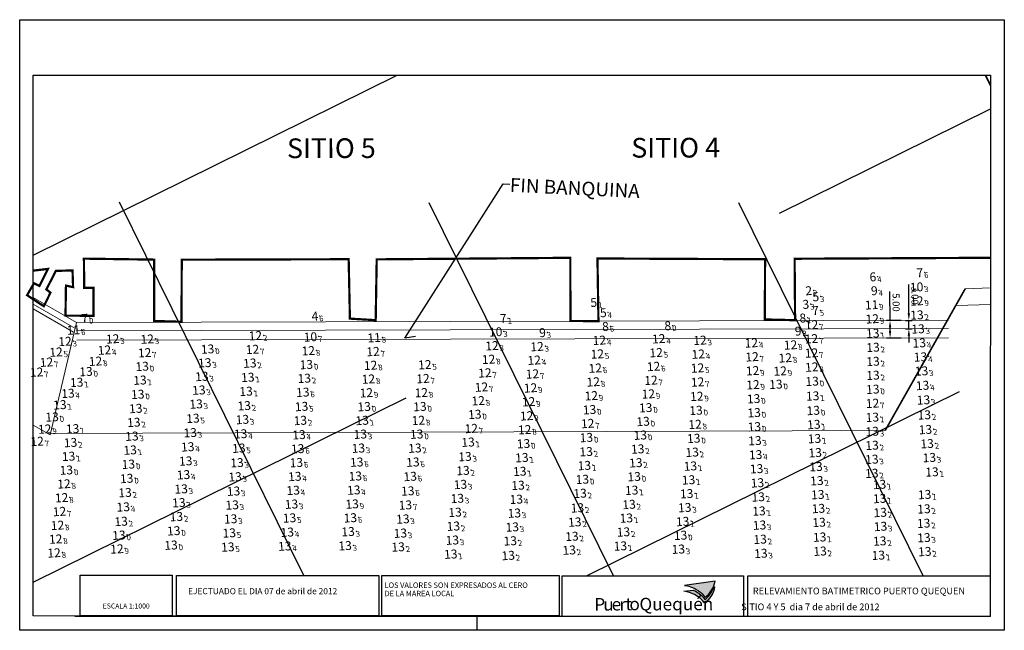
# Model space of a CAD drawing. Extents: x 303734 to 53418836, y 5724219 to 55742396.
# Drawn here: x 5616544 to 5616899, y 5724315 to 5724535 of the extents above; entities that cross this region are included whole.
import ezdxf
from ezdxf.enums import TextEntityAlignment as Align

# ---------------------------------------------------------------- set-up
doc = ezdxf.new("R2010")
doc.units = 0
doc.header["$LTSCALE"] = 20
doc.linetypes.add('DASHDOT2', pattern=[0.5, 0.25, -0.125, 0, -0.125])
doc.layers.get('0').update_dxf_attribs({"linetype": 'CONTINUOUS'})
doc.layers.get('Defpoints').update_dxf_attribs({"linetype": 'CONTINUOUS'})
for name, color, linetype in [('5_CTRL_BW_ABR-12', 63, 'CONTINUOUS'), ('6_SURVEY_TEXT', 63, 'CONTINUOUS'), ('linea de costa', 1, 'CONTINUOUS'), ('LINES', 253, 'CONTINUOUS'), ('rotulo', 7, 'CONTINUOUS')]:
    doc.layers.add(name, color=color, linetype=linetype)
doc.layers.add('CoastLine', color=7, linetype='CONTINUOUS', lineweight=0)
doc.styles.add('a', font='swissc.ttf')
doc.styles.add('b', font='swissck.ttf')
doc.styles.add('ISO', font='iso')
doc.styles.add('style1', font='arial.ttf', dxfattribs={"width": 1.1})
doc.styles.add('style2', font='arial.ttf')
doc.dimstyles.new('ISO-25', dxfattribs={"dimtxt": 2.5, "dimasz": 2.5, "dimexe": 1.25, "dimexo": 0.625, "dimtad": 1, "dimtxsty": 'Standard', "dimcen": 2.5, "dimadec": 0, "dimazin": 0, "dimtfac": 1, "dimtmove": 0, "dimatfit": 3, "dimfxl": 1, "dimlwd": -1, "dimlwe": -1, "dimarcsym": 0})

# ---------------------------------------------------------------- blocks, each defined once
blk = doc.blocks.new('*D7')
at = {"color": 0, "ltscale": 50, "transparency": 16777216}
for p, q in [((5616857.54, 5724426.22), (5616857.52, 5724436.63)), ((5616861.59, 5724426.23), (5616856.29, 5724426.21)), ((5616857.55, 5724422.35), (5616857.55, 5724423.72)), ((5616861.6, 5724419.86), (5616856.31, 5724419.84))]:
    blk.add_line(p, q, dxfattribs=at)
at = {"color": 0, "lineweight": 0, "ltscale": 50, "transparency": 16777216}
for points in [[(5616857.97, 5724423.72), (5616857.13, 5724423.72), (5616857.54, 5724426.22)], [(5616857.97, 5724422.35), (5616857.14, 5724422.35), (5616857.56, 5724419.85)]]:
    blk.add_solid(points, dxfattribs=at)
at = {"layer": 'Defpoints', "color": 0, "lineweight": 0, "ltscale": 50, "transparency": 16777216}
for p in [(5616857.54, 5724426.22), (5616862.21, 5724426.23), (5616862.23, 5724419.86)]:
    blk.add_point(p, dxfattribs=at)
at = {"color": 0, "ltscale": 50, "transparency": 16777216, "insert": (5616859.4, 5724432.68), "char_height": 2.5, "attachment_point": 5, "rotation": 270.1484}
blk.add_mtext('5.00', dxfattribs=at)
blk = doc.blocks.new('*D8')
at = {"color": 0, "ltscale": 50, "transparency": 16777216}
for p, q in [((5616864.32, 5724428.73), (5616864.29, 5724439.15)), ((5616863.06, 5724426.23), (5616865.57, 5724426.24)), ((5616864.33, 5724423.23), (5616864.32, 5724426.23)), ((5616863.07, 5724423.23), (5616865.58, 5724423.24)), ((5616864.34, 5724420.73), (5616864.34, 5724418.23))]:
    blk.add_line(p, q, dxfattribs=at)
at = {"color": 0, "lineweight": 0, "ltscale": 50, "transparency": 16777216}
for points in [[(5616864.73, 5724428.74), (5616863.9, 5724428.73), (5616864.32, 5724426.23)], [(5616864.75, 5724420.74), (5616863.92, 5724420.73), (5616864.33, 5724423.23)]]:
    blk.add_solid(points, dxfattribs=at)
at = {"layer": 'Defpoints', "color": 0, "lineweight": 0, "ltscale": 50, "transparency": 16777216}
for p in [(5616862.44, 5724426.23), (5616864.32, 5724426.23), (5616862.44, 5724423.23)]:
    blk.add_point(p, dxfattribs=at)
at = {"color": 0, "ltscale": 50, "transparency": 16777216, "insert": (5616866.18, 5724435.2), "char_height": 2.5, "attachment_point": 5, "rotation": 270.1484}
blk.add_mtext('3.00', dxfattribs=at)

msp = doc.modelspace()

# ---------------------------------------------------------------- hatches: boundary and pattern name
h = msp.add_hatch(color=30)
edge = h.paths.add_edge_path()
edge.add_line((5616794.47, 5724332.285), (5616783.479, 5724330.738))
edge.add_line((5616783.479, 5724330.738), (5616783.91, 5724330.681))
edge.add_line((5616783.91, 5724330.681), (5616784.579, 5724330.535))
edge.add_line((5616784.579, 5724330.535), (5616785.084, 5724330.418))
edge.add_line((5616785.084, 5724330.418), (5616785.679, 5724330.182))
edge.add_line((5616785.679, 5724330.182), (5616786.393, 5724329.962))
edge.add_line((5616786.393, 5724329.962), (5616787.137, 5724329.653))
edge.add_line((5616787.137, 5724329.653), (5616787.732, 5724329.299))
edge.add_line((5616787.732, 5724329.299), (5616788.506, 5724328.797))
edge.add_line((5616788.506, 5724328.797), (5616789.325, 5724328.206))
edge.add_line((5616789.325, 5724328.206), (5616789.772, 5724327.822))
edge.add_line((5616789.772, 5724327.822), (5616790.443, 5724327.038))
edge.add_line((5616790.443, 5724327.038), (5616790.887, 5724326.448))
edge.add_arc((5616785.6, 5724333.712), 8.984, 306.04421, 350.85964)
h = msp.add_hatch(color=164)
edge = h.paths.add_edge_path()
edge.add_arc((5616785.424, 5724332.883), 8.984, 306.70421, 342.86058)
edge.add_line((5616794.009, 5724330.235), (5616794.317, 5724330.241))
edge.add_arc((5616785.448, 5724331.678), 8.984, 305.98246, 350.79789, ccw=False)
edge.add_line((5616790.727, 5724324.408), (5616789.913, 5724325.362))
edge.add_line((5616789.913, 5724325.362), (5616789.139, 5724326.107))
edge.add_line((5616789.139, 5724326.107), (5616787.028, 5724327.456))
edge.add_line((5616787.028, 5724327.456), (5616785.599, 5724328.082))
edge.add_line((5616785.599, 5724328.082), (5616784.381, 5724328.452))
edge.add_line((5616784.381, 5724328.452), (5616783.281, 5724328.635))
edge.add_line((5616783.281, 5724328.635), (5616786.555, 5724329.067))
edge.add_line((5616786.555, 5724329.067), (5616787.375, 5724328.72))
edge.add_line((5616787.375, 5724328.72), (5616788.055, 5724328.301))
edge.add_line((5616788.055, 5724328.301), (5616788.735, 5724327.836))
edge.add_line((5616788.735, 5724327.836), (5616789.533, 5724327.184))
edge.add_line((5616789.533, 5724327.184), (5616790.284, 5724326.369))
edge.add_line((5616790.284, 5724326.369), (5616790.794, 5724325.68))

# ---------------------------------------------------------------- linework, layer by layer
at = {"ltscale": 50}
for p, q in [((5616543.868, 5724314.569), (5616543.868, 5724534.569)), ((5616898.692, 5724314.569), (5616558.692, 5724314.569)), ((5616898.692, 5724314.569), (5616606.93, 5724314.569))]:
    msp.add_line(p, q, dxfattribs=at)
at = {"color": 4}
for p, q in [((5616543.868, 5724534.569), (5616898.729, 5724534.569)), ((5616898.729, 5724534.569), (5616898.692, 5724314.569)), ((5616898.692, 5724314.569), (5616543.868, 5724314.569))]:
    msp.add_line(p, q, dxfattribs=at)
at = {"color": 2}
for p, q in [((5616548.69, 5724319.821), (5616548.723, 5724514.569)), ((5616548.723, 5724514.569), (5616893.725, 5724514.568)), ((5616893.725, 5724514.568), (5616893.692, 5724319.567)), ((5616806.275, 5724319.569), (5616563.693, 5724319.57)), ((5616893.693, 5724319.569), (5616893.586, 5724319.569))]:
    msp.add_line(p, q, dxfattribs=at)
at = {"color": 2, "ltscale": 50}
msp.add_line((5616893.692, 5724319.567), (5616548.69, 5724319.821), dxfattribs=at)
at = {"color": 3, "ltscale": 50}
for q in [(5616708.693, 5724319.569), (5616708.692, 5724319.569)]:
    msp.add_line((5616708.692, 5724314.569), q, dxfattribs=at)
at = {"ltscale": 50}
msp.add_lwpolyline([(5616686.474, 5724420.406), (5616682.633, 5724419.777), (5616718.059, 5724475.481), (5616720.556, 5724475.361)], dxfattribs=at)
for points in [[(5616598.761, 5724319.808), (5616565.696, 5724319.812), (5616565.698, 5724334.381), (5616598.763, 5724334.377)], [(5616673.289, 5724319.794), (5616600.326, 5724319.803), (5616600.328, 5724334.372), (5616673.291, 5724334.364)], [(5616674.398, 5724334.361), (5616738.294, 5724334.351), (5616738.294, 5724319.781), (5616674.396, 5724319.791)], [(5616739.355, 5724334.159), (5616804.777, 5724334.151), (5616804.775, 5724319.581), (5616739.353, 5724319.589)], [(5616806.277, 5724334.151), (5616893.588, 5724334.14), (5616893.586, 5724319.571), (5616806.275, 5724319.581)]]:
    msp.add_lwpolyline(points, close=True)
at = {"color": 30}
msp.add_lwpolyline([(5616794.47, 5724332.285), (5616783.479, 5724330.738), (5616783.91, 5724330.681), (5616784.579, 5724330.535), (5616785.084, 5724330.418), (5616785.679, 5724330.182), (5616786.393, 5724329.962), (5616787.137, 5724329.653), (5616787.732, 5724329.299), (5616788.506, 5724328.797), (5616789.325, 5724328.206), (5616789.772, 5724327.822), (5616790.443, 5724327.038), (5616790.887, 5724326.448, 0.1980753)], format="xyb", close=True, dxfattribs=at)
at = {"color": 164}
msp.add_lwpolyline([(5616790.794, 5724325.68, 0.1590839), (5616794.009, 5724330.235), (5616794.317, 5724330.241, -0.1980753), (5616790.727, 5724324.408), (5616789.913, 5724325.362), (5616789.139, 5724326.107), (5616787.028, 5724327.456), (5616785.599, 5724328.082), (5616784.381, 5724328.452), (5616783.281, 5724328.635), (5616786.555, 5724329.067), (5616787.375, 5724328.72), (5616788.055, 5724328.301), (5616788.735, 5724327.836), (5616789.533, 5724327.184), (5616790.284, 5724326.369)], format="xyb", close=True, dxfattribs=at)
at = {"layer": '5_CTRL_BW_ABR-12', "color": 27, "linetype": 'Continuous', "lineweight": 0}
for p in [(5616853.101, 5724442.01), (5616870.02, 5724443.506), (5616832.419, 5724429.847), (5616569.051, 5724427.061), (5616719.895, 5724427.028), (5616779.182, 5724424.387)]:
    msp.add_point(p, dxfattribs=at)
at = {"layer": '5_CTRL_BW_ABR-12', "color": 4, "linetype": 'Continuous', "lineweight": 0}
for p in [(5616870.077, 5724438.401), (5616651.61, 5724420.427), (5616718.351, 5724422.255)]:
    msp.add_point(p, dxfattribs=at)
at = {"layer": '5_CTRL_BW_ABR-12', "color": 9, "linetype": 'Continuous', "lineweight": 0}
for p in [(5616829.989, 5724437.028), (5616828.939, 5724432.114)]:
    msp.add_point(p, dxfattribs=at)
at = {"layer": '5_CTRL_BW_ABR-12', "color": 10, "linetype": 'Continuous', "lineweight": 0}
for p in [(5616832.527, 5724434.847), (5616752.498, 5724432.756), (5616651.997, 5724427.851), (5616755.948, 5724429.091)]:
    msp.add_point(p, dxfattribs=at)
at = {"layer": '5_CTRL_BW_ABR-12', "color": 3, "linetype": 'Continuous', "lineweight": 0}
for p in [(5616853.621, 5724437.03), (5616734.046, 5724421.914), (5616826.167, 5724422.456)]:
    msp.add_point(p, dxfattribs=at)
at = {"layer": '5_CTRL_BW_ABR-12', "color": 1, "linetype": 'Continuous', "lineweight": 0}
for p in [(5616853.854, 5724431.986), (5616566.19, 5724422.916), (5616674.563, 5724420.154)]:
    msp.add_point(p, dxfattribs=at)
at = {"layer": '5_CTRL_BW_ABR-12', "color": 6, "linetype": 'Continuous', "lineweight": 0}
for p in [(5616870.147, 5724433.39), (5616832.229, 5724424.813), (5616854.093, 5724426.944), (5616631.753, 5724420.87), (5616563.15, 5724418.814), (5616580.326, 5724419.732), (5616592.781, 5724419.651), (5616717.033, 5724417.249), (5616733.272, 5724416.958), (5616755.734, 5724419.233), (5616777.126, 5724419.762), (5616792.01, 5724419.224), (5616810.511, 5724418.272), (5616824.635, 5724417.548), (5616832.166, 5724419.772), (5616559.919, 5724414.964), (5616577.359, 5724415.684), (5616591.845, 5724414.734), (5616614.542, 5724416.056), (5616630.707, 5724415.939), (5616650.826, 5724415.456), (5616674.171, 5724415.168), (5616754.989, 5724414.278), (5616776.197, 5724414.782), (5616791.369, 5724414.237), (5616810.769, 5724413.266), (5616832.207, 5724414.649), (5616556.472, 5724411.332), (5616574.136, 5724411.678), (5616673.29, 5724410.208), (5616692.832, 5724410.426), (5616715.815, 5724412.363), (5616732.246, 5724412.055), (5616775.269, 5724409.804), (5616822.728, 5724412.889), (5616832.299, 5724409.562), (5616552.922, 5724407.732), (5616714.485, 5724407.476), (5616731.607, 5724407.088), (5616754.247, 5724409.199), (5616791.115, 5724409.229), (5616810.961, 5724408.257), (5616820.899, 5724408.149), (5616672.492, 5724405.25), (5616692.172, 5724405.425), (5616713.238, 5724402.351), (5616753.524, 5724404.239), (5616774.339, 5724404.814), (5616791.142, 5724404.177), (5616811.098, 5724403.198), (5616832.416, 5724404.445), (5616671.752, 5724400.301), (5616691.563, 5724400.35), (5616730.93, 5724402.068), (5616752.823, 5724399.236), (5616773.384, 5724399.893), (5616790.85, 5724399.023), (5616670.977, 5724395.32), (5616691.061, 5724395.337), (5616712.06, 5724397.442), (5616730.233, 5724397.07), (5616811.334, 5724398.158), (5616854.18, 5724396.517), (5616710.844, 5724392.521), (5616729.526, 5724391.995), (5616752.19, 5724394.21), (5616790.561, 5724393.955), (5616811.514, 5724393.126), (5616558.493, 5724391.602), (5616690.498, 5724390.356), (5616751.533, 5724389.238), (5616771.492, 5724389.978), (5616790.225, 5724388.927), (5616555.838, 5724387.23), (5616689.909, 5724385.389), (5616709.578, 5724387.442), (5616728.825, 5724387.012), (5616811.613, 5724388.061), (5616553.103, 5724382.807), (5616728.391, 5724381.97), (5616751.049, 5724384.177), (5616562.773, 5724367.481), (5616585.382, 5724369.436), (5616749.606, 5724369.107), (5616561.923, 5724362.492), (5616561.157, 5724357.531), (5616560.438, 5724352.568), (5616559.793, 5724347.598), (5616582.58, 5724348.997), (5616559.21, 5724342.619), (5616581.859, 5724344.049), (5616601.358, 5724345.411)]:
    msp.add_point(p, dxfattribs=at)
at = {"layer": '5_CTRL_BW_ABR-12', "color": 2, "linetype": 'Continuous', "lineweight": 0}
for p in [(5616870.194, 5724428.338), (5616854.276, 5724421.736), (5616870.589, 5724423.323), (5616854.36, 5724416.667), (5616871.024, 5724418.26), (5616871.461, 5724413.224), (5616590.961, 5724409.81), (5616613.525, 5724411.106), (5616629.763, 5724410.981), (5616650.126, 5724410.471), (5616854.355, 5724411.607), (5616570.707, 5724407.938), (5616612.479, 5724406.19), (5616854.352, 5724406.606), (5616871.863, 5724408.156), (5616567.348, 5724404.056), (5616590.159, 5724404.849), (5616629.043, 5724405.873), (5616649.385, 5724405.521), (5616819.363, 5724403.368), (5616872.216, 5724402.948), (5616564.212, 5724400.1), (5616589.371, 5724399.756), (5616611.389, 5724401.268), (5616628.397, 5724400.826), (5616648.854, 5724400.496), (5616832.615, 5724399.153), (5616854.285, 5724401.576), (5616561.301, 5724395.979), (5616610.393, 5724396.245), (5616627.741, 5724395.642), (5616648.407, 5724395.362), (5616872.548, 5724397.725), (5616588.641, 5724394.651), (5616772.434, 5724394.92), (5616832.827, 5724393.93), (5616872.847, 5724392.328), (5616587.947, 5724389.649), (5616609.256, 5724391.095), (5616627.084, 5724390.671), (5616647.962, 5724390.332), (5616670.254, 5724390.337), (5616833.032, 5724388.882), (5616854.132, 5724391.479), (5616565.899, 5724387.353), (5616587.261, 5724384.667), (5616608.292, 5724385.927), (5616626.454, 5724385.495), (5616647.483, 5724385.18), (5616669.571, 5724385.376), (5616770.485, 5724385.028), (5616854.078, 5724386.388), (5616873.247, 5724387.057), (5616565.141, 5724382.375), (5616708.411, 5724382.506), (5616789.745, 5724383.874), (5616811.799, 5724383.056), (5616833.265, 5724383.795), (5616854.02, 5724381.368), (5616873.853, 5724381.984), (5616586.616, 5724379.661), (5616607.386, 5724380.828), (5616625.802, 5724380.344), (5616647.018, 5724380.121), (5616668.882, 5724380.356), (5616689.257, 5724380.355), (5616750.976, 5724379.097), (5616769.561, 5724380.041), (5616789.183, 5724378.888), (5616812.06, 5724377.988), (5616833.507, 5724378.709), (5616564.436, 5724377.407), (5616585.983, 5724374.564), (5616606.646, 5724375.718), (5616625.129, 5724375.108), (5616646.53, 5724375.144), (5616668.298, 5724375.314), (5616688.526, 5724375.319), (5616707.304, 5724377.318), (5616727.809, 5724376.939), (5616750.329, 5724374.088), (5616768.873, 5724375.082), (5616853.955, 5724376.343), (5616874.643, 5724376.962), (5616563.622, 5724372.447), (5616605.851, 5724370.769), (5616706.579, 5724372.286), (5616727.048, 5724371.992), (5616788.547, 5724373.895), (5616812.406, 5724372.928), (5616833.813, 5724373.685), (5616853.922, 5724371.291), (5616875.615, 5724371.787), (5616624.447, 5724370.027), (5616645.978, 5724370.157), (5616667.772, 5724370.281), (5616687.558, 5724370.163), (5616705.662, 5724367.282), (5616726.426, 5724366.962), (5616768.282, 5724370.11), (5616787.878, 5724368.924), (5616812.712, 5724367.86), (5616834.12, 5724368.618), (5616856.693, 5724367.284), (5616584.789, 5724364.338), (5616605.006, 5724365.655), (5616623.879, 5724364.86), (5616645.384, 5724365.15), (5616667.226, 5724365.247), (5616686.687, 5724364.934), (5616748.783, 5724364.078), (5616767.384, 5724365.186), (5616787.199, 5724363.95), (5616834.457, 5724363.619), (5616872.96, 5724363.641), (5616604.179, 5724360.714), (5616623.397, 5724359.881), (5616644.77, 5724360.178), (5616666.633, 5724360.222), (5616685.816, 5724359.862), (5616704.543, 5724362.245), (5616725.799, 5724361.928), (5616766.431, 5724360.073), (5616812.986, 5724362.787), (5616856.755, 5724362.214), (5616584.138, 5724359.175), (5616703.731, 5724357.249), (5616725.091, 5724356.949), (5616747.823, 5724358.836), (5616786.509, 5724358.939), (5616813.256, 5724357.701), (5616834.696, 5724358.618), (5616856.965, 5724357.176), (5616872.717, 5724358.461), (5616583.367, 5724353.957), (5616603.291, 5724355.696), (5616622.858, 5724354.857), (5616644.076, 5724355.207), (5616665.978, 5724355.243), (5616684.917, 5724354.818), (5616746.867, 5724353.725), (5616765.454, 5724355.166), (5616785.754, 5724353.93), (5616834.914, 5724353.607), (5616872.62, 5724353.283), (5616602.342, 5724350.578), (5616622.348, 5724349.802), (5616643.249, 5724350.076), (5616665.158, 5724350.269), (5616684.01, 5724349.72), (5616703.123, 5724352.248), (5616724.348, 5724351.941), (5616764.406, 5724350.162), (5616813.454, 5724352.624), (5616857.066, 5724352.155), (5616702.748, 5724347.209), (5616723.625, 5724346.949), (5616745.851, 5724348.577), (5616785.01, 5724348.954), (5616813.675, 5724347.524), (5616835.136, 5724348.294), (5616856.79, 5724346.892), (5616872.711, 5724348.103), (5616621.838, 5724344.739), (5616642.366, 5724345.051), (5616664.086, 5724345.2), (5616683.208, 5724344.759), (5616702.184, 5724342.163), (5616744.861, 5724343.622), (5616763.311, 5724345.11), (5616784.191, 5724343.956), (5616813.945, 5724342.438), (5616835.284, 5724343.229), (5616873.023, 5724343.099), (5616722.885, 5724341.68), (5616856.271, 5724341.771)]:
    msp.add_point(p, dxfattribs=at)
at = {"layer": '5_CTRL_BW_ABR-12', "color": 5, "linetype": 'Continuous', "lineweight": 0}
for p in [(5616756.733, 5724424.137), (5616827.858, 5724427.183)]:
    msp.add_point(p, dxfattribs=at)
at = {"layer": 'CoastLine', "color": 251, "linetype": 'Continuous'}
for p, q in [((5616893.712, 5724437.904), (5616884.653, 5724437.647)), ((5616893.711, 5724431.97), (5616881.495, 5724431.624)), ((5616554.815, 5724385.027), (5616564.39, 5724425.457)), ((5616878.564, 5724426.271), (5616564.39, 5724425.457)), ((5616878.572, 5724423.271), (5616564.398, 5724422.457)), ((5616878.581, 5724419.901), (5616564.406, 5724419.087)), ((5616554.815, 5724385.027), (5616548.702, 5724388.517)), ((5616855.8, 5724386.572), (5616554.594, 5724385.475))]:
    msp.add_line(p, q, dxfattribs=at)
at = {"layer": 'CoastLine', "color": 7, "linetype": 'Continuous'}
for p, q in [((5616564.39, 5724425.457), (5616548.71, 5724434.426)), ((5616563.71, 5724423.448), (5616548.709, 5724432.051)), ((5616563.301, 5724422.011), (5616548.709, 5724430.389))]:
    msp.add_line(p, q, dxfattribs=at)
at = {"layer": 'CoastLine', "color": 251, "linetype": 'Continuous', "const_width": 0.6}
msp.add_lwpolyline([(5616855.8, 5724386.572), (5616884.653, 5724437.647)], dxfattribs=at)
at = {"layer": 'linea de costa', "color": 7, "lineweight": 0, "const_width": 0.8, "flags": 128}
msp.add_lwpolyline([(5616893.714, 5724448.786), (5616823.155, 5724448.436), (5616823.333, 5724426.297), (5616812.408, 5724426.574), (5616812.516, 5724448.26), (5616752.102, 5724448.533), (5616752.456, 5724425.944), (5616742.378, 5724426.027), (5616742.305, 5724448.78), (5616672.536, 5724448.223), (5616672.173, 5724426.311), (5616662.882, 5724426.858), (5616662.434, 5724448.269), (5616602.282, 5724448.094), (5616602.181, 5724425.733), (5616592.318, 5724426.019), (5616592.373, 5724448.123), (5616567.015, 5724448.476), (5616567.13, 5724437.967), (5616570.484, 5724437.952), (5616570.438, 5724427.889), (5616560.376, 5724427.935), (5616560.545, 5724438.764), (5616563.106, 5724438.209), (5616562.91, 5724444.247), (5616556.871, 5724444.051), (5616553.487, 5724437.358), (5616554.964, 5724436.24), (5616552.565, 5724431.324), (5616546.523, 5724435.314), (5616549.025, 5724439.614), (5616550.96, 5724438.635), (5616554.037, 5724444.777), (5616548.711, 5724444.151)], dxfattribs=at)
at = {"layer": 'LINES', "linetype": 'DASHDOT2', "ltscale": 30}
for p, q in [((5616548.712, 5724449.755), (5616679.866, 5724514.569)), ((5616646.28, 5724334.367), (5616557.227, 5724514.569)), ((5616757.928, 5724334.156), (5616668.771, 5724514.569)), ((5616869.479, 5724334.143), (5616780.316, 5724514.568)), ((5616548.692, 5724331.898), (5616893.723, 5724502.406)), ((5616748.141, 5724334.158), (5616893.706, 5724406.093))]:
    msp.add_line(p, q, dxfattribs=at)
at = {"layer": 'LINES', "color": 252, "linetype": 'DASHDOT2', "ltscale": 3}
msp.add_line((5616893.724, 5724510.798), (5616891.861, 5724514.568), dxfattribs=at)
at = {"layer": 'LINES', "linetype": 'DASHDOT2', "ltscale": 15}
msp.add_line((5616893.724, 5724511.144), (5616892.032, 5724514.568), dxfattribs=at)
at = {"layer": 'LINES', "linetype": 'DASHDOT2', "ltscale": 3}
for p, q in [((5616653.506, 5724319.744), (5616653.48, 5724319.796)), ((5616718.877, 5724319.696), (5616719.056, 5724319.784)), ((5616876.676, 5724319.579), (5616876.68, 5724319.573))]:
    msp.add_line(p, q, dxfattribs=at)

# ---------------------------------------------------------------- texts
for s, height, rotation, style, p in [('LOS VALORES SON EXPRESADOS AL CERO ', 1.95493, 359.99307, 'style1', (5616675.373, 5724329.844)), ('EJECTUADO EL DIA 07 de abril de 2012 ', 2.21427, 359.99307, 'style1', (5616604.539, 5724327.565)), ('DE LA MAREA LOCAL', 1.95493, 359.99307, 'style1', (5616675.373, 5724326.86)), ('P', 4.543, 0.20526, 'b', (5616750.957, 5724321.636)), ('u', 4.543, 0.20526, 'b', (5616754.183, 5724321.663)), ('e', 4.543, 0.20526, 'b', (5616757.218, 5724321.707)), ('r', 4.543, 0.20526, 'b', (5616760.013, 5724321.66)), ('t ', 4.5425, 0.20526, 'b', (5616762.19, 5724321.772)), ('o ', 4.5425, 0.20526, 'b', (5616763.628, 5724321.797)), ('Quequén', 4.5425, 0.20526, 'a', (5616767.231, 5724321.719)), ('ESCALA 1:1000', 1.80757, 359.99307, 'style1', (5616573.816, 5724322.416))]:
    msp.add_text(s, height=height, rotation=rotation, dxfattribs=dict(style=style)).set_placement(p)
at = {"color": 5, "style": 'style1'}
for s, p in [('RELEVAMIENTO BATIMETRICO PUERTO QUEQUEN', (5616808.11, 5724327.541)), ('                        SITIO 4 Y 5  dia 7 de abril de 2012', (5616786.191, 5724321.814))]:
    msp.add_text(s, height=2.41798, rotation=359.99307, dxfattribs=at).set_placement(p)
at = {"ltscale": 50, "insert": (5616720.68, 5724477.544), "char_height": 5, "width": 69.86366, "attachment_point": 1, "rotation": 357.24889, "style": 'style2'}
msp.add_mtext('FIN BANQUINA', dxfattribs=at)
at = {"layer": '6_SURVEY_TEXT', "color": 27, "linetype": 'Continuous', "lineweight": 0, "style": 'ISO', "oblique": 15}
for s, p in [('7', (5616869.486, 5724443.477)), ('6', (5616852.566, 5724441.98)), ('7', (5616831.884, 5724429.817)), ('7', (5616568.516, 5724427.031)), ('7', (5616719.36, 5724426.998)), ('8', (5616778.648, 5724424.357))]:
    msp.add_text(s, height=3.2, rotation=3.19335, dxfattribs=at).set_placement(p, align=Align.MIDDLE_RIGHT)
for s, p in [('4', (5616852.901, 5724441.999)), ('6', (5616869.82, 5724443.495)), ('5', (5616832.219, 5724429.835)), ('0', (5616568.851, 5724427.05)), ('1', (5616719.695, 5724427.017)), ('0', (5616778.983, 5724424.376))]:
    msp.add_text(s, height=2, rotation=3.19335, dxfattribs=at).set_placement(p, align=Align.TOP_LEFT)
at = {"layer": '6_SURVEY_TEXT', "color": 9, "linetype": 'Continuous', "lineweight": 0, "style": 'ISO', "oblique": 15}
for s, p in [('2', (5616829.454, 5724436.998)), ('3', (5616828.404, 5724432.084))]:
    msp.add_text(s, height=3.2, rotation=3.19335, dxfattribs=at).set_placement(p, align=Align.MIDDLE_RIGHT)
at = {"layer": '6_SURVEY_TEXT', "color": 3, "linetype": 'Continuous', "lineweight": 0, "style": 'ISO', "oblique": 15}
for p in [(5616853.086, 5724437), (5616825.632, 5724422.426), (5616733.511, 5724421.884)]:
    msp.add_text('9', height=3.2, rotation=3.19335, dxfattribs=at).set_placement(p, align=Align.MIDDLE_RIGHT)
at = {"layer": '6_SURVEY_TEXT', "color": 4, "linetype": 'Continuous', "lineweight": 0, "style": 'ISO', "oblique": 15}
for p in [(5616869.543, 5724438.371), (5616717.817, 5724422.225), (5616651.075, 5724420.397)]:
    msp.add_text('10', height=3.2, rotation=3.19335, dxfattribs=at).set_placement(p, align=Align.MIDDLE_RIGHT)
for s, p in [('3', (5616869.878, 5724438.39)), ('7', (5616651.41, 5724420.416)), ('3', (5616718.152, 5724422.244))]:
    msp.add_text(s, height=2, rotation=3.19335, dxfattribs=at).set_placement(p, align=Align.TOP_LEFT)
at = {"layer": '6_SURVEY_TEXT', "color": 10, "linetype": 'Continuous', "lineweight": 0, "style": 'ISO', "oblique": 15}
for s, p in [('5', (5616751.964, 5724432.726)), ('5', (5616831.992, 5724434.817)), ('4', (5616651.462, 5724427.821)), ('5', (5616755.413, 5724429.062))]:
    msp.add_text(s, height=3.2, rotation=3.19335, dxfattribs=at).set_placement(p, align=Align.MIDDLE_RIGHT)
at = {"layer": '6_SURVEY_TEXT', "color": 9, "linetype": 'Continuous', "lineweight": 0, "style": 'ISO', "oblique": 15}
for s, p in [('2', (5616829.789, 5724437.017)), ('3', (5616828.739, 5724432.103))]:
    msp.add_text(s, height=2, rotation=3.19335, dxfattribs=at).set_placement(p, align=Align.TOP_LEFT)
at = {"layer": '6_SURVEY_TEXT', "color": 10, "linetype": 'Continuous', "lineweight": 0, "style": 'ISO', "oblique": 15}
for s, p in [('3', (5616832.327, 5724434.836)), ('1', (5616752.299, 5724432.745)), ('6', (5616651.797, 5724427.84)), ('4', (5616755.748, 5724429.08))]:
    msp.add_text(s, height=2, rotation=3.19335, dxfattribs=at).set_placement(p, align=Align.TOP_LEFT)
at = {"layer": '6_SURVEY_TEXT', "color": 3, "linetype": 'Continuous', "lineweight": 0, "style": 'ISO', "oblique": 15}
for s, p in [('4', (5616853.421, 5724437.019)), ('3', (5616733.846, 5724421.903)), ('3', (5616825.967, 5724422.444))]:
    msp.add_text(s, height=2, rotation=3.19335, dxfattribs=at).set_placement(p, align=Align.TOP_LEFT)
at = {"layer": '6_SURVEY_TEXT', "color": 6, "linetype": 'Continuous', "lineweight": 0, "style": 'ISO', "oblique": 15}
for s, p in [('12', (5616869.613, 5724433.36)), ('12', (5616853.559, 5724426.915)), ('12', (5616831.694, 5724424.783)), ('12', (5616562.615, 5724418.784)), ('12', (5616579.792, 5724419.702)), ('12', (5616592.246, 5724419.621)), ('12', (5616631.219, 5724420.84)), ('12', (5616755.199, 5724419.203)), ('12', (5616776.592, 5724419.733)), ('12', (5616791.476, 5724419.194)), ('12', (5616831.632, 5724419.743)), ('12', (5616559.385, 5724414.934)), ('12', (5616576.825, 5724415.654)), ('13', (5616614.007, 5724416.026)), ('12', (5616630.173, 5724415.909)), ('12', (5616650.291, 5724415.426)), ('12', (5616673.636, 5724415.138)), ('12', (5616716.498, 5724417.219)), ('12', (5616732.737, 5724416.928)), ('12', (5616809.976, 5724418.242)), ('12', (5616824.101, 5724417.518)), ('12', (5616573.601, 5724411.648)), ('12', (5616591.31, 5724414.705)), ('12', (5616715.281, 5724412.333)), ('12', (5616731.711, 5724412.025)), ('12', (5616754.454, 5724414.248)), ('12', (5616775.663, 5724414.752)), ('12', (5616790.834, 5724414.208)), ('12', (5616810.235, 5724413.236)), ('12', (5616822.194, 5724412.859)), ('12', (5616831.672, 5724414.619)), ('12', (5616555.938, 5724411.302)), ('12', (5616672.755, 5724410.178)), ('12', (5616692.297, 5724410.396)), ('12', (5616753.713, 5724409.17)), ('12', (5616774.734, 5724409.774)), ('12', (5616790.58, 5724409.2)), ('12', (5616810.426, 5724408.227)), ('12', (5616820.364, 5724408.119)), ('12', (5616831.764, 5724409.532)), ('12', (5616552.388, 5724407.702)), ('12', (5616671.958, 5724405.221)), ('12', (5616691.638, 5724405.395)), ('12', (5616713.951, 5724407.446)), ('12', (5616731.073, 5724407.058)), ('12', (5616773.804, 5724404.784)), ('13', (5616831.881, 5724404.415)), ('12', (5616712.703, 5724402.321)), ('12', (5616730.395, 5724402.038)), ('12', (5616752.989, 5724404.21)), ('12', (5616790.607, 5724404.147)), ('12', (5616810.564, 5724403.168)), ('12', (5616671.218, 5724400.271)), ('12', (5616691.029, 5724400.32)), ('12', (5616711.525, 5724397.412)), ('12', (5616752.288, 5724399.206)), ('12', (5616772.85, 5724399.863)), ('12', (5616790.315, 5724398.993)), ('13', (5616810.799, 5724398.129)), ('13', (5616670.443, 5724395.291)), ('13', (5616690.527, 5724395.307)), ('12', (5616729.698, 5724397.04)), ('13', (5616751.656, 5724394.181)), ('13', (5616790.026, 5724393.925)), ('12', (5616853.646, 5724396.487)), ('13', (5616557.958, 5724391.572)), ('12', (5616689.964, 5724390.326)), ('13', (5616710.309, 5724392.491)), ('12', (5616728.992, 5724391.966)), ('13', (5616810.979, 5724393.096)), ('12', (5616555.304, 5724387.2)), ('12', (5616709.044, 5724387.413)), ('12', (5616728.29, 5724386.982)), ('12', (5616750.999, 5724389.209)), ('13', (5616770.957, 5724389.948)), ('12', (5616789.691, 5724388.897)), ('13', (5616811.079, 5724388.032)), ('13', (5616689.374, 5724385.359)), ('13', (5616750.515, 5724384.147)), ('12', (5616552.569, 5724382.777)), ('13', (5616727.857, 5724381.94)), ('13', (5616584.847, 5724369.406)), ('13', (5616749.072, 5724369.078)), ('12', (5616562.239, 5724367.451)), ('12', (5616561.389, 5724362.462)), ('12', (5616560.622, 5724357.501)), ('12', (5616559.904, 5724352.538)), ('12', (5616559.258, 5724347.568)), ('13', (5616582.045, 5724348.967)), ('12', (5616581.325, 5724344.019)), ('13', (5616600.824, 5724345.381)), ('12', (5616558.676, 5724342.589))]:
    msp.add_text(s, height=3.2, rotation=3.19335, dxfattribs=at).set_placement(p, align=Align.MIDDLE_RIGHT)
at = {"layer": '6_SURVEY_TEXT', "color": 1, "linetype": 'Continuous', "lineweight": 0, "style": 'ISO', "oblique": 15}
for p in [(5616853.32, 5724431.956), (5616565.655, 5724422.886), (5616674.029, 5724420.124)]:
    msp.add_text('11', height=3.2, rotation=3.19335, dxfattribs=at).set_placement(p, align=Align.MIDDLE_RIGHT)
for s, p in [('9', (5616853.654, 5724431.975)), ('6', (5616565.99, 5724422.905)), ('8', (5616674.364, 5724420.143))]:
    msp.add_text(s, height=2, rotation=3.19335, dxfattribs=at).set_placement(p, align=Align.TOP_LEFT)
at = {"layer": '6_SURVEY_TEXT', "color": 6, "linetype": 'Continuous', "lineweight": 0, "style": 'ISO', "oblique": 15}
for s, p in [('9', (5616869.948, 5724433.379)), ('7', (5616832.029, 5724424.802)), ('9', (5616853.893, 5724426.933)), ('2', (5616631.554, 5724420.859)), ('3', (5616562.95, 5724418.803)), ('3', (5616580.127, 5724419.721)), ('3', (5616592.581, 5724419.64)), ('3', (5616716.833, 5724417.238)), ('3', (5616733.072, 5724416.947)), ('4', (5616755.534, 5724419.221)), ('4', (5616776.927, 5724419.751)), ('3', (5616791.81, 5724419.213)), ('4', (5616810.311, 5724418.261)), ('8', (5616824.436, 5724417.537)), ('7', (5616831.966, 5724419.761)), ('5', (5616559.72, 5724414.952)), ('4', (5616577.159, 5724415.673)), ('7', (5616591.645, 5724414.723)), ('0', (5616614.342, 5724416.045)), ('7', (5616630.508, 5724415.928)), ('8', (5616650.626, 5724415.445)), ('7', (5616673.971, 5724415.157)), ('5', (5616754.789, 5724414.266)), ('5', (5616775.998, 5724414.771)), ('4', (5616791.169, 5724414.226)), ('7', (5616810.569, 5724413.255)), ('7', (5616832.007, 5724414.638)), ('7', (5616556.272, 5724411.321)), ('8', (5616573.936, 5724411.666)), ('8', (5616673.09, 5724410.197)), ('5', (5616692.632, 5724410.415)), ('8', (5616715.615, 5724412.352)), ('4', (5616732.046, 5724412.044)), ('6', (5616775.069, 5724409.792)), ('8', (5616822.528, 5724412.878)), ('8', (5616832.099, 5724409.551)), ('7', (5616552.722, 5724407.721)), ('7', (5616714.286, 5724407.465)), ('7', (5616731.407, 5724407.077)), ('6', (5616754.048, 5724409.188)), ('5', (5616790.915, 5724409.218)), ('9', (5616810.761, 5724408.246)), ('9', (5616820.699, 5724408.138)), ('8', (5616672.292, 5724405.239)), ('7', (5616691.972, 5724405.414)), ('7', (5616713.038, 5724402.34)), ('8', (5616753.324, 5724404.228)), ('7', (5616774.139, 5724404.803)), ('7', (5616790.942, 5724404.166)), ('9', (5616810.898, 5724403.187)), ('0', (5616832.216, 5724404.433)), ('9', (5616671.552, 5724400.29)), ('8', (5616691.364, 5724400.339)), ('9', (5616730.73, 5724402.057)), ('9', (5616752.623, 5724399.225)), ('9', (5616773.184, 5724399.882)), ('9', (5616790.65, 5724399.012)), ('0', (5616670.778, 5724395.309)), ('0', (5616690.861, 5724395.325)), ('8', (5616711.86, 5724397.43)), ('9', (5616730.033, 5724397.059)), ('0', (5616811.134, 5724398.147)), ('7', (5616853.981, 5724396.506)), ('0', (5616710.644, 5724392.509)), ('9', (5616729.327, 5724391.984)), ('0', (5616751.991, 5724394.199)), ('0', (5616790.361, 5724393.944)), ('0', (5616811.314, 5724393.115)), ('0', (5616558.293, 5724391.591)), ('8', (5616690.299, 5724390.344)), ('7', (5616751.333, 5724389.227)), ('0', (5616771.292, 5724389.967)), ('8', (5616790.026, 5724388.916)), ('9', (5616555.639, 5724387.219)), ('0', (5616689.709, 5724385.378)), ('7', (5616709.379, 5724387.431)), ('8', (5616728.625, 5724387)), ('0', (5616811.414, 5724388.05)), ('7', (5616552.903, 5724382.795)), ('0', (5616728.192, 5724381.958)), ('0', (5616750.849, 5724384.166)), ('8', (5616562.574, 5724367.47)), ('0', (5616585.182, 5724369.424)), ('0', (5616749.407, 5724369.096)), ('8', (5616561.724, 5724362.481)), ('7', (5616560.957, 5724357.52)), ('8', (5616560.238, 5724352.556)), ('8', (5616559.593, 5724347.587)), ('0', (5616582.38, 5724348.986)), ('8', (5616559.011, 5724342.607)), ('9', (5616581.66, 5724344.038)), ('0', (5616601.159, 5724345.4))]:
    msp.add_text(s, height=2, rotation=3.19335, dxfattribs=at).set_placement(p, align=Align.TOP_LEFT)
at = {"layer": '6_SURVEY_TEXT', "color": 5, "linetype": 'Continuous', "lineweight": 0, "style": 'ISO', "oblique": 15}
for p in [(5616827.323, 5724427.153), (5616756.199, 5724424.107)]:
    msp.add_text('8', height=3.2, rotation=3.19335, dxfattribs=at).set_placement(p, align=Align.MIDDLE_RIGHT)
for s, p in [('1', (5616827.658, 5724427.172)), ('6', (5616756.534, 5724424.126))]:
    msp.add_text(s, height=2, rotation=3.19335, dxfattribs=at).set_placement(p, align=Align.TOP_LEFT)
at = {"layer": '6_SURVEY_TEXT', "color": 2, "linetype": 'Continuous', "lineweight": 0, "style": 'ISO', "oblique": 15}
for p in [(5616869.66, 5724428.308), (5616870.054, 5724423.293), (5616853.742, 5724421.706), (5616853.825, 5724416.637), (5616870.49, 5724418.231), (5616853.821, 5724411.577), (5616870.927, 5724413.194), (5616570.173, 5724407.908), (5616590.426, 5724409.78), (5616612.991, 5724411.076), (5616629.229, 5724410.951), (5616649.591, 5724410.441), (5616871.328, 5724408.126), (5616589.625, 5724404.82), (5616611.944, 5724406.161), (5616628.508, 5724405.843), (5616648.85, 5724405.491), (5616853.818, 5724406.576), (5616566.813, 5724404.026), (5616610.855, 5724401.239), (5616627.863, 5724400.796), (5616818.829, 5724403.338), (5616853.751, 5724401.546), (5616871.682, 5724402.919), (5616563.678, 5724400.07), (5616588.837, 5724399.726), (5616648.32, 5724400.466), (5616832.081, 5724399.123), (5616872.013, 5724397.696), (5616560.767, 5724395.949), (5616588.107, 5724394.621), (5616609.858, 5724396.215), (5616627.206, 5724395.612), (5616647.872, 5724395.332), (5616771.899, 5724394.89), (5616832.292, 5724393.9), (5616608.722, 5724391.065), (5616626.549, 5724390.641), (5616647.428, 5724390.302), (5616669.72, 5724390.307), (5616853.598, 5724391.449), (5616872.312, 5724392.298), (5616565.364, 5724387.323), (5616587.413, 5724389.619), (5616832.498, 5724388.852), (5616872.712, 5724387.027), (5616586.727, 5724384.637), (5616607.757, 5724385.897), (5616625.919, 5724385.465), (5616646.948, 5724385.151), (5616669.037, 5724385.346), (5616769.951, 5724384.998), (5616789.21, 5724383.844), (5616811.264, 5724383.026), (5616832.731, 5724383.766), (5616853.543, 5724386.358), (5616564.607, 5724382.345), (5616586.081, 5724379.631), (5616606.852, 5724380.798), (5616625.267, 5724380.314), (5616646.483, 5724380.091), (5616668.347, 5724380.326), (5616688.723, 5724380.325), (5616707.877, 5724382.477), (5616769.026, 5724380.011), (5616853.486, 5724381.338), (5616873.319, 5724381.955), (5616563.902, 5724377.378), (5616706.77, 5724377.288), (5616727.274, 5724376.909), (5616750.441, 5724379.067), (5616788.648, 5724378.858), (5616811.525, 5724377.958), (5616832.973, 5724378.679), (5616853.42, 5724376.313), (5616874.108, 5724376.932), (5616563.088, 5724372.417), (5616585.449, 5724374.534), (5616606.112, 5724375.688), (5616624.594, 5724375.078), (5616645.995, 5724375.114), (5616667.763, 5724375.284), (5616687.992, 5724375.289), (5616749.794, 5724374.058), (5616768.339, 5724375.052), (5616788.012, 5724373.865), (5616811.871, 5724372.898), (5616833.279, 5724373.655), (5616605.317, 5724370.739), (5616623.913, 5724369.997), (5616645.443, 5724370.127), (5616667.237, 5724370.251), (5616687.024, 5724370.134), (5616706.045, 5724372.256), (5616726.514, 5724371.963), (5616767.747, 5724370.08), (5616787.344, 5724368.894), (5616853.387, 5724371.261), (5616875.08, 5724371.757), (5616604.472, 5724365.625), (5616705.128, 5724367.252), (5616725.892, 5724366.932), (5616812.177, 5724367.83), (5616833.585, 5724368.588), (5616856.158, 5724367.254), (5616584.255, 5724364.309), (5616623.345, 5724364.83), (5616644.849, 5724365.12), (5616666.692, 5724365.217), (5616686.153, 5724364.905), (5616704.008, 5724362.215), (5616725.265, 5724361.898), (5616748.249, 5724364.048), (5616766.85, 5724365.156), (5616786.665, 5724363.921), (5616812.452, 5724362.757), (5616833.922, 5724363.59), (5616856.22, 5724362.184), (5616872.426, 5724363.611), (5616583.604, 5724359.146), (5616603.645, 5724360.684), (5616622.862, 5724359.851), (5616644.236, 5724360.148), (5616666.098, 5724360.192), (5616685.282, 5724359.832), (5616747.288, 5724358.806), (5616765.897, 5724360.043), (5616785.975, 5724358.909), (5616834.161, 5724358.589), (5616872.182, 5724358.431), (5616602.756, 5724355.666), (5616622.324, 5724354.827), (5616643.541, 5724355.177), (5616665.443, 5724355.213), (5616684.382, 5724354.788), (5616703.196, 5724357.22), (5616724.556, 5724356.919), (5616764.92, 5724355.136), (5616812.722, 5724357.671), (5616856.431, 5724357.147), (5616582.833, 5724353.927), (5616702.589, 5724352.219), (5616723.814, 5724351.911), (5616746.333, 5724353.695), (5616785.219, 5724353.9), (5616812.92, 5724352.594), (5616834.38, 5724353.577), (5616856.531, 5724352.125), (5616872.086, 5724353.253), (5616601.807, 5724350.548), (5616621.814, 5724349.772), (5616642.715, 5724350.047), (5616664.624, 5724350.239), (5616683.475, 5724349.69), (5616745.317, 5724348.547), (5616763.871, 5724350.132), (5616784.476, 5724348.924), (5616834.602, 5724348.265), (5616872.176, 5724348.074), (5616621.303, 5724344.71), (5616641.831, 5724345.021), (5616663.551, 5724345.17), (5616682.673, 5724344.729), (5616702.213, 5724347.179), (5616723.09, 5724346.919), (5616762.777, 5724345.08), (5616813.141, 5724347.494), (5616856.255, 5724346.862), (5616701.65, 5724342.134), (5616722.351, 5724341.65), (5616744.326, 5724343.592), (5616783.657, 5724343.926), (5616813.411, 5724342.408), (5616834.749, 5724343.199), (5616855.736, 5724341.741), (5616872.488, 5724343.069)]:
    msp.add_text('13', height=3.2, rotation=3.19335, dxfattribs=at).set_placement(p, align=Align.MIDDLE_RIGHT)
for s, p in [('2', (5616869.995, 5724428.327)), ('1', (5616854.076, 5724421.725)), ('3', (5616870.389, 5724423.312)), ('2', (5616854.16, 5724416.656)), ('4', (5616870.824, 5724418.249)), ('4', (5616871.261, 5724413.213)), ('0', (5616590.761, 5724409.799)), ('3', (5616613.326, 5724411.095)), ('2', (5616629.564, 5724410.97)), ('0', (5616649.926, 5724410.46)), ('2', (5616854.155, 5724411.596)), ('0', (5616570.508, 5724407.927)), ('3', (5616612.279, 5724406.179)), ('1', (5616628.843, 5724405.861)), ('2', (5616854.152, 5724406.595)), ('3', (5616871.663, 5724408.145)), ('1', (5616567.148, 5724404.045)), ('1', (5616589.96, 5724404.838)), ('2', (5616649.185, 5724405.51)), ('0', (5616819.163, 5724403.357)), ('4', (5616872.016, 5724402.937)), ('4', (5616564.013, 5724400.089)), ('0', (5616589.171, 5724399.745)), ('3', (5616611.19, 5724401.257)), ('1', (5616628.198, 5724400.815)), ('6', (5616648.654, 5724400.485)), ('1', (5616832.415, 5724399.142)), ('0', (5616854.085, 5724401.565)), ('1', (5616561.101, 5724395.968)), ('3', (5616610.193, 5724396.234)), ('2', (5616627.541, 5724395.631)), ('5', (5616648.207, 5724395.351)), ('3', (5616872.348, 5724397.714)), ('2', (5616588.441, 5724394.64)), ('0', (5616772.234, 5724394.909)), ('0', (5616832.627, 5724393.919)), ('2', (5616872.647, 5724392.317)), ('2', (5616587.747, 5724389.638)), ('5', (5616609.057, 5724391.084)), ('3', (5616626.884, 5724390.66)), ('2', (5616647.762, 5724390.321)), ('1', (5616670.054, 5724390.326)), ('1', (5616832.832, 5724388.871)), ('1', (5616853.932, 5724391.468)), ('1', (5616565.699, 5724387.342)), ('3', (5616587.061, 5724384.656)), ('3', (5616608.092, 5724385.916)), ('4', (5616626.254, 5724385.484)), ('4', (5616647.283, 5724385.169)), ('3', (5616669.371, 5724385.365)), ('0', (5616770.286, 5724385.017)), ('3', (5616853.878, 5724386.376)), ('2', (5616873.047, 5724387.046)), ('2', (5616564.942, 5724382.364)), ('1', (5616708.212, 5724382.495)), ('0', (5616789.545, 5724383.863)), ('3', (5616811.599, 5724383.045)), ('1', (5616833.066, 5724383.784)), ('2', (5616853.821, 5724381.357)), ('2', (5616873.654, 5724381.973)), ('1', (5616586.416, 5724379.65)), ('4', (5616607.186, 5724380.817)), ('5', (5616625.602, 5724380.333)), ('6', (5616646.818, 5724380.109)), ('3', (5616668.682, 5724380.344)), ('2', (5616689.057, 5724380.344)), ('2', (5616750.776, 5724379.086)), ('2', (5616769.361, 5724380.03)), ('2', (5616788.983, 5724378.876)), ('4', (5616811.86, 5724377.977)), ('2', (5616833.308, 5724378.698)), ('1', (5616564.236, 5724377.396)), ('0', (5616585.784, 5724374.553)), ('3', (5616606.446, 5724375.707)), ('3', (5616624.929, 5724375.097)), ('6', (5616646.33, 5724375.133)), ('6', (5616668.098, 5724375.303)), ('6', (5616688.327, 5724375.308)), ('3', (5616707.105, 5724377.307)), ('1', (5616727.609, 5724376.927)), ('1', (5616750.129, 5724374.077)), ('2', (5616768.674, 5724375.071)), ('3', (5616853.755, 5724376.332)), ('3', (5616874.443, 5724376.951)), ('0', (5616563.422, 5724372.436)), ('4', (5616605.652, 5724370.758)), ('2', (5616706.38, 5724372.275)), ('1', (5616726.848, 5724371.981)), ('1', (5616788.347, 5724373.884)), ('3', (5616812.206, 5724372.917)), ('3', (5616833.614, 5724373.674)), ('2', (5616853.722, 5724371.28)), ('1', (5616875.415, 5724371.776)), ('3', (5616624.247, 5724370.015)), ('4', (5616645.778, 5724370.146)), ('6', (5616667.572, 5724370.27)), ('6', (5616687.358, 5724370.152)), ('3', (5616705.463, 5724367.27)), ('2', (5616726.226, 5724366.951)), ('0', (5616768.082, 5724370.099)), ('1', (5616787.679, 5724368.913)), ('2', (5616812.512, 5724367.848)), ('2', (5616833.92, 5724368.607)), ('1', (5616856.493, 5724367.273)), ('2', (5616584.59, 5724364.327)), ('3', (5616604.807, 5724365.644)), ('3', (5616623.679, 5724364.849)), ('4', (5616645.184, 5724365.138)), ('4', (5616667.027, 5724365.236)), ('6', (5616686.488, 5724364.923)), ('2', (5616748.583, 5724364.067)), ('1', (5616767.185, 5724365.174)), ('1', (5616787, 5724363.939)), ('1', (5616834.257, 5724363.608)), ('1', (5616872.76, 5724363.63)), ('3', (5616603.98, 5724360.703)), ('3', (5616623.197, 5724359.87)), ('3', (5616644.571, 5724360.167)), ('9', (5616666.433, 5724360.211)), ('7', (5616685.616, 5724359.851)), ('3', (5616704.343, 5724362.234)), ('4', (5616725.599, 5724361.917)), ('2', (5616766.232, 5724360.062)), ('2', (5616812.786, 5724362.776)), ('1', (5616856.555, 5724362.203)), ('4', (5616583.938, 5724359.164)), ('2', (5616703.531, 5724357.238)), ('3', (5616724.891, 5724356.938)), ('2', (5616747.623, 5724358.825)), ('3', (5616786.309, 5724358.928)), ('1', (5616813.056, 5724357.689)), ('2', (5616834.496, 5724358.607)), ('2', (5616856.765, 5724357.165)), ('2', (5616872.517, 5724358.449)), ('2', (5616583.168, 5724353.945)), ('2', (5616603.091, 5724355.685)), ('3', (5616622.659, 5724354.846)), ('5', (5616643.876, 5724355.196)), ('6', (5616665.778, 5724355.232)), ('3', (5616684.717, 5724354.807)), ('2', (5616746.667, 5724353.713)), ('1', (5616765.254, 5724355.155)), ('1', (5616785.554, 5724353.919)), ('3', (5616813.255, 5724352.613)), ('2', (5616834.714, 5724353.596)), ('2', (5616872.421, 5724353.272)), ('0', (5616602.142, 5724350.566)), ('5', (5616622.148, 5724349.791)), ('4', (5616643.049, 5724350.065)), ('3', (5616664.959, 5724350.258)), ('3', (5616683.81, 5724349.709)), ('2', (5616702.923, 5724352.237)), ('3', (5616724.149, 5724351.929)), ('2', (5616764.206, 5724350.151)), ('3', (5616856.866, 5724352.144)), ('3', (5616702.548, 5724347.198)), ('2', (5616723.425, 5724346.938)), ('2', (5616745.652, 5724348.566)), ('0', (5616784.81, 5724348.943)), ('2', (5616813.475, 5724347.513)), ('1', (5616834.937, 5724348.283)), ('2', (5616856.59, 5724346.881)), ('3', (5616872.511, 5724348.092)), ('5', (5616621.638, 5724344.728)), ('4', (5616642.166, 5724345.04)), ('3', (5616663.886, 5724345.189)), ('2', (5616683.008, 5724344.748)), ('1', (5616701.985, 5724342.152)), ('2', (5616744.661, 5724343.611)), ('1', (5616763.111, 5724345.099)), ('3', (5616783.992, 5724343.945)), ('3', (5616813.745, 5724342.427)), ('2', (5616835.084, 5724343.218)), ('2', (5616872.823, 5724343.088)), ('2', (5616722.686, 5724341.669)), ('1', (5616856.071, 5724341.759))]:
    msp.add_text(s, height=2, rotation=3.19335, dxfattribs=at).set_placement(p, align=Align.TOP_LEFT)
at = {"layer": 'rotulo', "color": 7, "style": 'style2'}
for s, p in [('SITIO 5', (5616640.209, 5724484.682)), ('SITIO 4', (5616764.292, 5724484.865))]:
    msp.add_text(s, height=7.1007, rotation=0.11446, dxfattribs=at).set_placement(p)

# ---------------------------------------------------------------- dimensions: what is measured, and where the dimension line sits
at = {"ltscale": 50}
for p1, p2, distance, text, picture, middle in [((5616862.444, 5724423.229), (5616862.436, 5724426.229), -1.888, '3.00', '*D8', (5616866.175, 5724435.197)), ((5616862.227, 5724419.859), (5616862.21, 5724426.229), 4.666, '5.00', '*D7', (5616859.403, 5724432.68))]:
    dim = msp.add_aligned_dim(p1=p1, p2=p2, distance=distance, text=text, dimstyle='ISO-25', dxfattribs=at)
    dim.commit()
    dim.dimension.update_dxf_attribs({"geometry": picture, "text_midpoint": middle})

doc.saveas('drawing.dxf')
